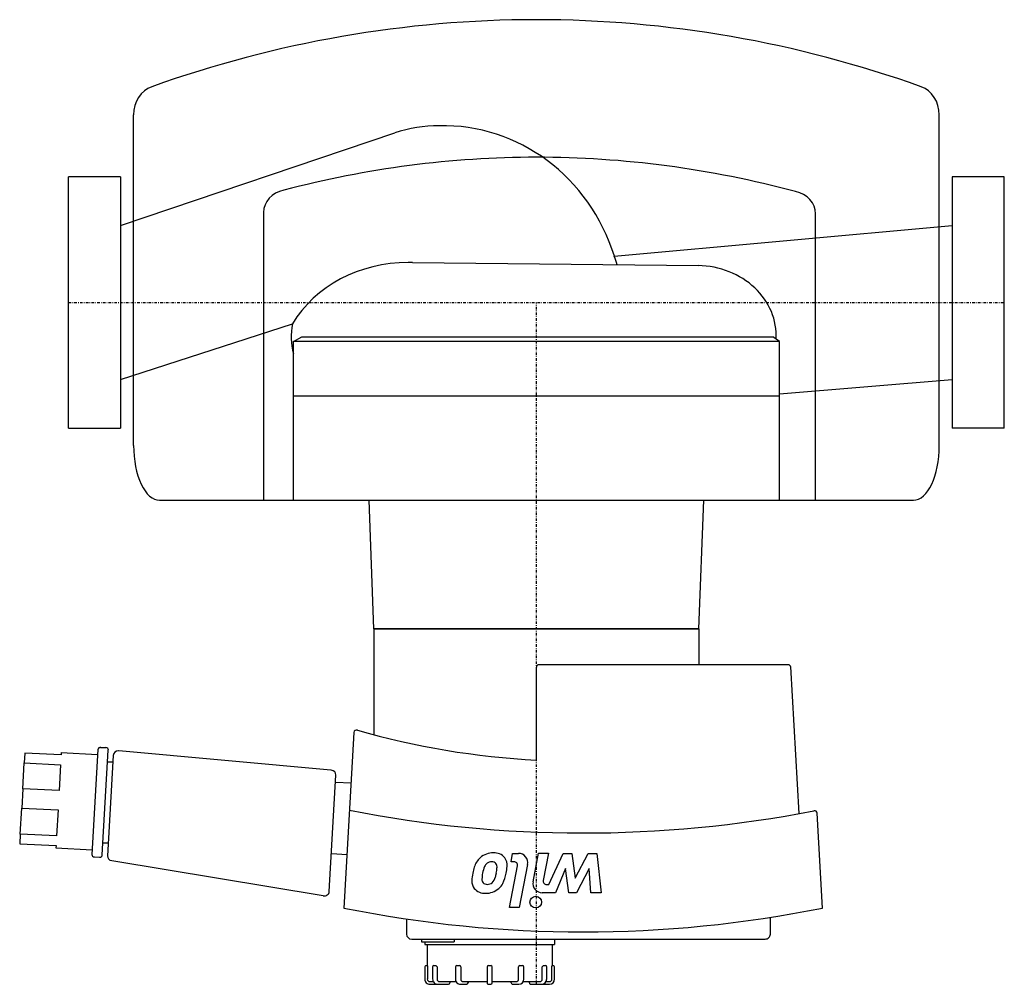
# Model space of a CAD drawing. Extents: x -9 to 180, y -131 to 54.
import ezdxf

# ---------------------------------------------------------------- set-up
doc = ezdxf.new("R2010")
doc.units = 0
doc.linetypes.add('DASHDOT', pattern=[1, 0.5, -0.25, 0, -0.25])
doc.layers.get('0').update_dxf_attribs({"color": 124})
doc.layers.add('CP_AXIS', color=143, linetype='DASHDOT')
doc.layers.add('CP_DETAL', color=33, linetype='Continuous')

msp = doc.modelspace()

# ---------------------------------------------------------------- linework, layer by layer
for p, q in [((10, 14.8), (62.74, 32.63)), ((0, -24.15), (0, 24.15)), ((10, 24.15), (0, 24.15)), ((10, 24.15), (10, -24.15)), ((170, 24.15), (170, -24.15)), ((180, 24.15), (170, 24.15)), ((180, -24.15), (180, 24.15)), ((104.98, 8.9), (170, 14.8)), ((66.13, 7.71), (121.11, 7.12)), ((10, -14.8), (43.07, -4.1)), ((43.25, -7.46), (44.86, -6.59)), ((136.75, -7.46), (43.25, -7.46)), ((43.25, -38), (43.25, -7.46)), ((44.86, -6.59), (135.47, -6.59)), ((136.75, -7.46), (135.47, -6.59)), ((136.75, -38), (136.75, -7.46)), ((136.75, -17.56), (170, -14.8)), ((136.75, -18), (43.25, -18)), ((0, -24.15), (10, -24.15)), ((180, -24.15), (170, -24.15)), ((43.25, -38), (136.75, -38)), ((58.75, -62.77), (57.81, -38)), ((57.81, -38), (122.19, -38)), ((121.25, -62.77), (122.19, -38)), ((121.25, -62.77), (58.75, -62.77)), ((58.75, -62.77), (90, -62.77)), ((58.75, -62.77), (58.75, -83.11)), ((90, -62.77), (121.25, -62.77)), ((121.25, -62.77), (121.25, -69.65)), ((138.41, -69.65), (90.5, -69.65)), ((90, -88), (90, -70.11)), ((140.52, -98.28), (138.91, -70.08)), ((54.9, -82.65), (52.97, -116.44)), ((-8.41, -86.67), (-8.52, -88.54)), ((-1.42, -87), (-8.41, -86.67)), ((-1.4, -86.55), (-1.42, -87)), ((-1.4, -86.55), (5.59, -86.88)), ((5.65, -85.97), (4.5, -106.12)), ((6.17, -85.53), (7.17, -85.58)), ((6.49, -106.22), (7.64, -86.06)), ((8.59, -87.07), (7.49, -106.38)), ((50.46, -89.91), (9.69, -86.21)), ((-8.8, -93.5), (-8.52, -88.54)), ((-8.52, -88.54), (-1.53, -88.88)), ((-1.53, -88.88), (-1.81, -93.83)), ((8.51, -88.4), (7.51, -88.35)), ((50.15, -113.24), (51.43, -90.88)), ((50.53, -89.92), (50.46, -89.91)), ((54.34, -92.44), (51.35, -92.3)), ((-8.8, -93.5), (-9.02, -97.25)), ((-1.81, -93.83), (-8.8, -93.5)), ((-9.3, -102.2), (-9.02, -97.25)), ((-9.02, -97.25), (-2.03, -97.58)), ((-2.03, -97.58), (-2.31, -102.54)), ((145, -116.44), (143.98, -98.17)), ((-9.3, -102.2), (-9.41, -104.08)), ((-2.31, -102.54), (-9.3, -102.2)), ((-9.41, -104.08), (-2.42, -104.41)), ((7.62, -103.98), (6.62, -103.93)), ((-2.42, -104.41), (-2.44, -104.87)), ((-2.44, -104.87), (4.55, -105.21)), ((53.56, -106.18), (50.56, -106.04)), ((4.97, -106.6), (5.97, -106.65)), ((48.97, -114.1), (8.31, -107.33)), ((65, -118.54), (65, -121.48)), ((135, -121.48), (135, -118.23)), ((66, -122.4), (134, -122.4)), ((67.86, -122.4), (67.86, -122.91)), ((67.86, -122.91), (74.14, -122.91)), ((68.5, -122.91), (68.5, -123.42)), ((74.14, -122.4), (74.14, -122.91)), ((93.5, -122.4), (93.5, -123.42)), ((68.5, -123.42), (93.5, -123.42)), ((69, -123.42), (69, -127.52)), ((93, -123.42), (93, -127.52)), ((68.5, -127.77), (68.5, -130.08)), ((69.01, -127.52), (68.75, -127.52)), ((69.01, -127.52), (69.01, -130.08)), ((70.02, -127.77), (70.02, -130.08)), ((70.62, -127.52), (70.27, -127.52)), ((70.87, -127.77), (70.87, -130.08)), ((74.41, -127.77), (74.41, -130.08)), ((75.19, -127.52), (74.66, -127.52)), ((75.44, -127.77), (75.44, -130.08)), ((80.5, -127.77), (80.5, -130.08)), ((81.25, -127.52), (80.75, -127.52)), ((81.5, -130.08), (81.5, -127.77)), ((86.56, -130.08), (86.56, -127.77)), ((86.91, -127.52), (86.78, -127.52)), ((87.34, -127.52), (86.81, -127.52)), ((87.59, -130.08), (87.59, -127.77)), ((91.13, -130.08), (91.13, -127.77)), ((91.73, -127.52), (91.38, -127.52)), ((91.98, -130.08), (91.98, -127.77)), ((92.99, -130.08), (92.99, -127.52)), ((93.25, -127.52), (92.99, -127.52)), ((93.5, -130.08), (93.5, -127.77)), ((69.51, -130.59), (70.15, -130.59)), ((71.37, -130.59), (74.54, -130.59)), ((73.36, -130.59), (73.36, -130.84)), ((75.94, -130.59), (80.5, -130.59)), ((76.84, -130.59), (76.84, -130.84)), ((80.5, -130.08), (80.5, -130.84)), ((81.5, -130.84), (81.5, -130.08)), ((81.5, -130.59), (86.06, -130.59)), ((85.16, -130.84), (85.16, -130.59)), ((87.46, -130.59), (90.63, -130.59)), ((88.64, -130.84), (88.64, -130.59)), ((91.85, -130.59), (92.49, -130.59)), ((69.5, -131.1), (73.11, -131.1)), ((75.41, -131.1), (76.59, -131.1)), ((80.75, -131.1), (81.25, -131.1)), ((85.41, -131.1), (86.59, -131.1)), ((88.89, -131.1), (92.5, -131.1))]:
    msp.add_line(p, q)
for centre, major_axis, ratio, start_param, end_param in [((72.08, -2.41), (0, 36.42), 0.950456, -1.254983, 0.023863), ((71.25, -27.84), (0, 61.84), 0.65907, 0, 0.210492), ((65.33, -14.35), (-25.14, 0), 0.878182, -1.570796, -0.483165), ((65.33, -14.35), (-25.14, 0), 0.878182, -1.602589, -1.570796), ((69.8, -1.63), (-37.17, 0), 0.878182, -2.864887, -2.812934), ((120.74, -6.39), (-15.39, 0), 0.878182, 3.094889, 4.688334), ((59.26, -6.59), (-16.43, 0), 0.878182, -0.17329, 0.226942), ((90.5, -70.11), (-0.5, 0), 0.917391, -1.570796, 0), ((138.41, -70.11), (-0.5, 0), 0.917391, -3.089233, -1.570796), ((55.4, -82.67), (-0.5, 0), 0.917391, -1.872968, -0.05236), ((98.44, 43.97), (-144.1, 0), 0.917391, 1.268625, 1.512223), ((6.15, -85.99), (-0.5, 0), 0.917391, -1.623156, -0.05236), ((7.15, -86.04), (-0.5, 0), 0.917391, 3.089233, 4.660029), ((9.59, -87.12), (-1, 0), 0.917391, -1.599905, -0.05236), ((9.59, -87.12), (-1, 0), 0.917391, -1.669634, -1.599905), ((50.43, -90.83), (-1, 0), 0.917391, 3.089233, 4.613551), ((99, 94.41), (-214.1, 0), 0.917391, 1.359265, 1.779594), ((143.48, -98.19), (-0.5, 0), 0.917391, -3.089233, -1.361998), ((5, -106.15), (-0.5, 0), 0.917391, -0.05236, 1.518436), ((5.99, -106.19), (-0.5, 0), 0.917391, 1.518436, 3.089233), ((8.48, -106.42), (-1, 0), 0.917391, -0.05236, 1.39122), ((49.15, -113.2), (-1, 0), 0.917391, 1.39122, 3.089233), ((98.99, 75.74), (-214.48, 0), 0.917391, 1.354579, 1.787013), ((66, -121.48), (-1, 0), 0.917391, 0, 1.570796), ((134, -121.48), (-1, 0), 0.917391, 1.570796, 3.141593), ((68.75, -127.77), (0, 0.256), 0.977011, 0, 1.570796), ((70.27, -127.77), (0, 0.256), 0.977011, 0, 1.570796), ((70.62, -127.77), (0, 0.256), 0.977011, -1.570796, 0), ((74.66, -127.77), (0, 0.256), 0.977011, 0, 1.570796), ((75.19, -127.77), (0, 0.256), 0.977011, -1.570796, 0), ((80.75, -127.77), (0, 0.256), 0.977011, 0, 1.570796), ((81.25, -127.77), (0, 0.256), 0.977011, -1.570796, 0), ((86.81, -127.77), (0, 0.256), 0.977011, 0, 1.570796), ((87.34, -127.77), (0, 0.256), 0.977011, -1.570796, 0), ((91.38, -127.77), (0, 0.256), 0.977011, 0, 1.570796), ((91.73, -127.77), (0, 0.256), 0.977011, -1.570796, 0), ((93.25, -127.77), (0, 0.256), 0.977011, -1.570796, 0), ((69.5, -130.08), (0, 1.02), 0.977011, 1.570796, 3.141593), ((69.51, -130.08), (0, 0.512), 0.977011, 1.570796, 3.141593), ((71.02, -130.08), (0, 1.02), 0.977011, 1.570796, 3.141593), ((71.37, -130.08), (0, 0.512), 0.977011, 1.570796, 3.141593), ((75.41, -130.08), (0, 1.02), 0.977011, 1.570796, 3.141593), ((75.94, -130.08), (0, 0.512), 0.977011, 1.570796, 3.141593), ((86.06, -130.08), (0, 0.512), 0.977011, 3.141593, 4.712389), ((86.59, -130.08), (0, 1.02), 0.977011, 3.141593, 4.712389), ((90.63, -130.08), (0, 0.512), 0.977011, 3.141593, 4.712389), ((90.98, -130.08), (0, 1.02), 0.977011, 3.141593, 4.712389), ((92.49, -130.08), (0, 0.512), 0.977011, 3.141593, 4.712389), ((92.5, -130.08), (0, 1.02), 0.977011, 3.141593, 4.712389), ((73.11, -130.84), (0, 0.256), 0.977011, 3.141593, 4.712389), ((76.59, -130.84), (0, 0.256), 0.977011, 3.141593, 4.712389), ((80.75, -130.84), (0, 0.256), 0.977011, 1.570796, 3.141593), ((81.25, -130.84), (0, 0.256), 0.977011, 3.141593, 4.712389), ((85.41, -130.84), (0, 0.256), 0.977011, 1.570796, 3.141593), ((88.89, -130.84), (0, 0.256), 0.977011, 1.570796, 3.141593)]:
    msp.add_ellipse(centre, major_axis=major_axis, ratio=ratio, start_param=start_param, end_param=end_param)
at = {"layer": 'CP_AXIS'}
for p, q in [((0, 0), (180, 0)), ((90, -131.1), (90, 0))]:
    msp.add_line(p, q, dxfattribs=at)
at = {"layer": 'CP_DETAL'}
for p, q in [((12.5, -27.49), (12.5, 36.12)), ((167.5, -27.49), (167.5, 36.12)), ((37.5, 17.32), (37.5, -38)), ((143.7, -38), (143.7, 17.08)), ((17.5, -38), (162.5, -38)), ((85.11, -107.52), (85.42, -105.92)), ((85.42, -105.92), (86.53, -105.92)), ((89.36, -111.38), (90.41, -105.91)), ((90.41, -105.91), (92.3, -105.91)), ((92.3, -105.91), (91.3, -111.11)), ((92.41, -111.91), (95.14, -105.92)), ((95.14, -105.92), (96.79, -105.92)), ((96.79, -105.92), (97.45, -110.69)), ((97.45, -110.69), (99.97, -105.92)), ((99.97, -105.92), (101.62, -105.92)), ((101.62, -105.92), (102.42, -113.51)), ((85.69, -107.52), (85.11, -107.52)), ((84.8, -116.3), (86.35, -108.33)), ((88.29, -108.06), (86.69, -116.3)), ((95.57, -108.82), (93.68, -113.51)), ((96.22, -113.51), (95.57, -108.82)), ((100.16, -108.82), (97.7, -113.51)), ((100.47, -113.51), (100.16, -108.82)), ((93.68, -113.51), (91.13, -113.52)), ((91.97, -111.91), (92.41, -111.91)), ((97.7, -113.51), (96.22, -113.51)), ((102.42, -113.51), (100.47, -113.51)), ((86.69, -116.3), (84.8, -116.3))]:
    msp.add_line(p, q, dxfattribs=at)
msp.add_circle((89.87, -115.3), 1.12, dxfattribs=at)
for centre, radius, start, end in [((81.7, -109.7), 3.87, 89.6738, 130.639), ((81.91, -108.37), 2.55, 39.1176, 94.2411), ((86.53, -107.72), 1.8, 349.0042, 90), ((81.65, -109.6), 3.76, 131.0023, 164.0583), ((81.57, -109.16), 1.71, 131.1381, 154.8162), ((81.34, -108.94), 1.4, 107.2372, 130.2783), ((81.64, -110.88), 3.35, 94.1845, 102.2301), ((81.47, -108.49), 0.957, 40.254, 94.7357), ((81.24, -108.56), 1.19, 353.0647, 35.6723), ((82, -108.18), 2.36, 353.443, 36.7902), ((85.69, -108.2), 0.675, 349.0041, 90), ((85.22, -111.34), 7.64, 167.7846, 178.7587), ((88.71, -111.82), 11.16, 163.0634, 169.1605), ((86.74, -111.06), 7.23, 169.3761, 178.4794), ((85.26, -110.71), 5.71, 156.5302, 170.0633), ((72.15, -107.79), 10.32, 345.0104, 349.1866), ((75.88, -108.35), 6.54, 347.8511, 356.8316), ((77.6, -108.69), 6.65, 333.1115, 351.0742), ((75.35, -107.9), 9.01, 348.3333, 356.5259), ((79.88, -111.29), 2.3, 177.2175, 216.9176), ((80.64, -110.9), 1.13, 178.4755, 215.933), ((80.38, -111.03), 0.837, 218.8919, 248.6227), ((80.58, -110.5), 1.39, 268.6944, 310.5967), ((80.11, -110.05), 2.04, 312.3225, 348.5446), ((80.45, -109.98), 3.54, 310.4936, 330.8647), ((91.13, -111.72), 1.8, 169.1463, 270.1097), ((91.97, -111.24), 0.675, 169.1282, 270.0361), ((80.04, -110.99), 2.61, 219.8625, 273.7877), ((80.52, -110.62), 1.27, 249.364, 271.2833), ((80.26, -109.83), 3.77, 269.3287, 311.1984)]:
    msp.add_arc(centre, radius, start, end, dxfattribs=at)
for centre, major_axis, ratio, start_param, end_param in [((90, -224.84), (0, 279.24), 0.882753, 0, 0.30491), ((90, -224.84), (0, 279.24), 0.882753, -0.30491, 0), ((17.5, 36.12), (0, 5.66), 0.882753, 0.30491, 1.570796), ((162.5, 36.12), (0, 5.66), 0.882753, -1.570796, -0.30491), ((90, -232.15), (0, 260.09), 0.851615, 0, 0.221199), ((90, -228.93), (0, 256.87), 0.862304, -0.226869, 0), ((42.5, 17.32), (-5, 0), 0.878182, -1.349597, 0), ((138.7, 17.08), (-5, 0), 0.878182, -3.141593, -1.797666), ((17.5, -27.49), (0, 10.51), 0.475624, 1.570796, 3.141593), ((162.5, -27.49), (0, 10.51), 0.475624, 3.141593, 4.712389)]:
    msp.add_ellipse(centre, major_axis=major_axis, ratio=ratio, start_param=start_param, end_param=end_param, dxfattribs=at)

doc.saveas('drawing.dxf')
